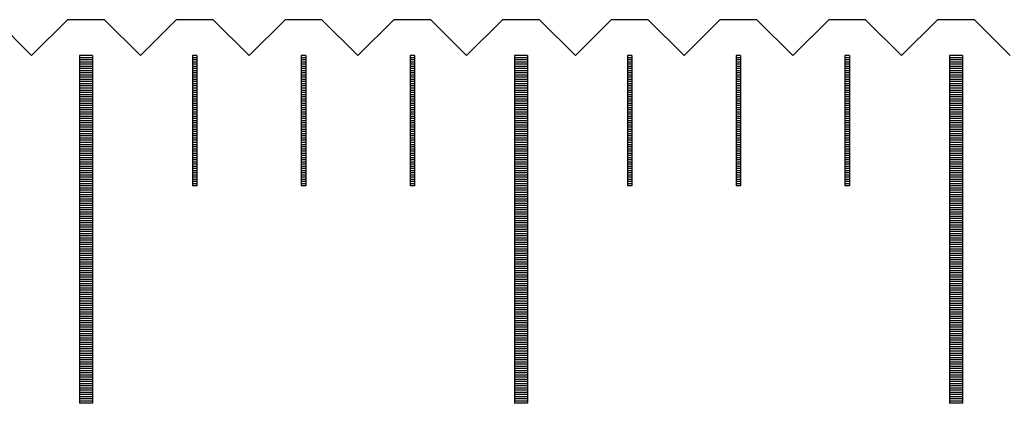
# Model space of a CAD drawing. Units: millimetres. Extents: x 7047 to 8104, y -7253 to -6501.
# Drawn here: x 7649 to 7672, y -7000 to -6991 of the extents above; entities that cross this region are included whole.
import ezdxf

# ---------------------------------------------------------------- set-up
doc = ezdxf.new("R2010")
doc.units = ezdxf.units.MM
for name, color, linetype in [('01', 4, 'Continuous'), ('H', 2, 'Continuous'), ('W', 7, 'Continuous')]:
    doc.layers.add(name, color=color, linetype=linetype)

msp = doc.modelspace()

# ---------------------------------------------------------------- linework, layer by layer
at = {"layer": '01'}
for p, q in [((7650.415, -6992.251), (7650.415, -7000.251)), ((7650.715, -6992.251), (7650.415, -6992.251)), ((7650.715, -6992.251), (7650.715, -7000.251)), ((7660.415, -6992.251), (7660.415, -7000.251)), ((7660.715, -6992.251), (7660.415, -6992.251)), ((7660.715, -6992.251), (7660.715, -7000.251)), ((7670.415, -6992.251), (7670.415, -7000.251)), ((7670.715, -6992.251), (7670.415, -6992.251)), ((7670.715, -6992.251), (7670.715, -7000.251)), ((7650.715, -7000.251), (7650.415, -7000.251)), ((7660.715, -7000.251), (7660.415, -7000.251)), ((7670.715, -7000.251), (7670.415, -7000.251))]:
    msp.add_line(p, q, dxfattribs=at)
at = {"layer": 'H'}
for p, q in [((7650.715, -6992.301), (7650.415, -6992.301)), ((7653.115, -6992.301), (7653.015, -6992.301)), ((7655.615, -6992.301), (7655.515, -6992.301)), ((7658.115, -6992.301), (7658.015, -6992.301)), ((7660.715, -6992.301), (7660.415, -6992.301)), ((7663.115, -6992.301), (7663.015, -6992.301)), ((7665.615, -6992.301), (7665.515, -6992.301)), ((7668.115, -6992.301), (7668.015, -6992.301)), ((7670.715, -6992.301), (7670.415, -6992.301)), ((7650.715, -6992.351), (7650.415, -6992.351)), ((7650.715, -6992.401), (7650.415, -6992.401)), ((7650.715, -6992.451), (7650.415, -6992.451)), ((7650.715, -6992.501), (7650.415, -6992.501)), ((7650.715, -6992.551), (7650.415, -6992.551)), ((7653.115, -6992.351), (7653.015, -6992.351)), ((7653.115, -6992.401), (7653.015, -6992.401)), ((7653.115, -6992.451), (7653.015, -6992.451)), ((7653.115, -6992.501), (7653.015, -6992.501)), ((7653.115, -6992.551), (7653.015, -6992.551)), ((7655.615, -6992.351), (7655.515, -6992.351)), ((7655.615, -6992.401), (7655.515, -6992.401)), ((7655.615, -6992.451), (7655.515, -6992.451)), ((7655.615, -6992.501), (7655.515, -6992.501)), ((7655.615, -6992.551), (7655.515, -6992.551)), ((7658.115, -6992.351), (7658.015, -6992.351)), ((7658.115, -6992.401), (7658.015, -6992.401)), ((7658.115, -6992.451), (7658.015, -6992.451)), ((7658.115, -6992.501), (7658.015, -6992.501)), ((7658.115, -6992.551), (7658.015, -6992.551)), ((7660.715, -6992.351), (7660.415, -6992.351)), ((7660.715, -6992.401), (7660.415, -6992.401)), ((7660.715, -6992.451), (7660.415, -6992.451)), ((7660.715, -6992.501), (7660.415, -6992.501)), ((7660.715, -6992.551), (7660.415, -6992.551)), ((7663.115, -6992.351), (7663.015, -6992.351)), ((7663.115, -6992.401), (7663.015, -6992.401)), ((7663.115, -6992.451), (7663.015, -6992.451)), ((7663.115, -6992.501), (7663.015, -6992.501)), ((7663.115, -6992.551), (7663.015, -6992.551)), ((7665.615, -6992.351), (7665.515, -6992.351)), ((7665.615, -6992.401), (7665.515, -6992.401)), ((7665.615, -6992.451), (7665.515, -6992.451)), ((7665.615, -6992.501), (7665.515, -6992.501)), ((7665.615, -6992.551), (7665.515, -6992.551)), ((7668.115, -6992.351), (7668.015, -6992.351)), ((7668.115, -6992.401), (7668.015, -6992.401)), ((7668.115, -6992.451), (7668.015, -6992.451)), ((7668.115, -6992.501), (7668.015, -6992.501)), ((7668.115, -6992.551), (7668.015, -6992.551)), ((7670.715, -6992.351), (7670.415, -6992.351)), ((7670.715, -6992.401), (7670.415, -6992.401)), ((7670.715, -6992.451), (7670.415, -6992.451)), ((7670.715, -6992.501), (7670.415, -6992.501)), ((7670.715, -6992.551), (7670.415, -6992.551)), ((7650.715, -6992.601), (7650.415, -6992.601)), ((7650.715, -6992.651), (7650.415, -6992.651)), ((7650.715, -6992.701), (7650.415, -6992.701)), ((7650.715, -6992.751), (7650.415, -6992.751)), ((7650.715, -6992.801), (7650.415, -6992.801)), ((7653.115, -6992.601), (7653.015, -6992.601)), ((7653.115, -6992.651), (7653.015, -6992.651)), ((7653.115, -6992.701), (7653.015, -6992.701)), ((7653.115, -6992.751), (7653.015, -6992.751)), ((7653.115, -6992.801), (7653.015, -6992.801)), ((7655.615, -6992.601), (7655.515, -6992.601)), ((7655.615, -6992.651), (7655.515, -6992.651)), ((7655.615, -6992.701), (7655.515, -6992.701)), ((7655.615, -6992.751), (7655.515, -6992.751)), ((7655.615, -6992.801), (7655.515, -6992.801)), ((7658.115, -6992.601), (7658.015, -6992.601)), ((7658.115, -6992.651), (7658.015, -6992.651)), ((7658.115, -6992.701), (7658.015, -6992.701)), ((7658.115, -6992.751), (7658.015, -6992.751)), ((7658.115, -6992.801), (7658.015, -6992.801)), ((7660.715, -6992.601), (7660.415, -6992.601)), ((7660.715, -6992.651), (7660.415, -6992.651)), ((7660.715, -6992.701), (7660.415, -6992.701)), ((7660.715, -6992.751), (7660.415, -6992.751)), ((7660.715, -6992.801), (7660.415, -6992.801)), ((7663.115, -6992.601), (7663.015, -6992.601)), ((7663.115, -6992.651), (7663.015, -6992.651)), ((7663.115, -6992.701), (7663.015, -6992.701)), ((7663.115, -6992.751), (7663.015, -6992.751)), ((7663.115, -6992.801), (7663.015, -6992.801)), ((7665.615, -6992.601), (7665.515, -6992.601)), ((7665.615, -6992.651), (7665.515, -6992.651)), ((7665.615, -6992.701), (7665.515, -6992.701)), ((7665.615, -6992.751), (7665.515, -6992.751)), ((7665.615, -6992.801), (7665.515, -6992.801)), ((7668.115, -6992.601), (7668.015, -6992.601)), ((7668.115, -6992.651), (7668.015, -6992.651)), ((7668.115, -6992.701), (7668.015, -6992.701)), ((7668.115, -6992.751), (7668.015, -6992.751)), ((7668.115, -6992.801), (7668.015, -6992.801)), ((7670.715, -6992.601), (7670.415, -6992.601)), ((7670.715, -6992.651), (7670.415, -6992.651)), ((7670.715, -6992.701), (7670.415, -6992.701)), ((7670.715, -6992.751), (7670.415, -6992.751)), ((7670.715, -6992.801), (7670.415, -6992.801)), ((7650.715, -6992.851), (7650.415, -6992.851)), ((7650.715, -6992.901), (7650.415, -6992.901)), ((7650.715, -6992.951), (7650.415, -6992.951)), ((7650.715, -6993.001), (7650.415, -6993.001)), ((7653.115, -6992.851), (7653.015, -6992.851)), ((7653.115, -6992.901), (7653.015, -6992.901)), ((7653.115, -6992.951), (7653.015, -6992.951)), ((7653.115, -6993.001), (7653.015, -6993.001)), ((7655.615, -6992.851), (7655.515, -6992.851)), ((7655.615, -6992.901), (7655.515, -6992.901)), ((7655.615, -6992.951), (7655.515, -6992.951)), ((7655.615, -6993.001), (7655.515, -6993.001)), ((7658.115, -6992.851), (7658.015, -6992.851)), ((7658.115, -6992.901), (7658.015, -6992.901)), ((7658.115, -6992.951), (7658.015, -6992.951)), ((7658.115, -6993.001), (7658.015, -6993.001)), ((7660.715, -6992.851), (7660.415, -6992.851)), ((7660.715, -6992.901), (7660.415, -6992.901)), ((7660.715, -6992.951), (7660.415, -6992.951)), ((7660.715, -6993.001), (7660.415, -6993.001)), ((7663.115, -6992.851), (7663.015, -6992.851)), ((7663.115, -6992.901), (7663.015, -6992.901)), ((7663.115, -6992.951), (7663.015, -6992.951)), ((7663.115, -6993.001), (7663.015, -6993.001)), ((7665.615, -6992.851), (7665.515, -6992.851)), ((7665.615, -6992.901), (7665.515, -6992.901)), ((7665.615, -6992.951), (7665.515, -6992.951)), ((7665.615, -6993.001), (7665.515, -6993.001)), ((7668.115, -6992.851), (7668.015, -6992.851)), ((7668.115, -6992.901), (7668.015, -6992.901)), ((7668.115, -6992.951), (7668.015, -6992.951)), ((7668.115, -6993.001), (7668.015, -6993.001)), ((7670.715, -6992.851), (7670.415, -6992.851)), ((7670.715, -6992.901), (7670.415, -6992.901)), ((7670.715, -6992.951), (7670.415, -6992.951)), ((7670.715, -6993.001), (7670.415, -6993.001)), ((7650.715, -6993.051), (7650.415, -6993.051)), ((7650.715, -6993.101), (7650.415, -6993.101)), ((7650.715, -6993.151), (7650.415, -6993.151)), ((7650.715, -6993.201), (7650.415, -6993.201)), ((7650.715, -6993.251), (7650.415, -6993.251)), ((7653.115, -6993.051), (7653.015, -6993.051)), ((7653.115, -6993.101), (7653.015, -6993.101)), ((7653.115, -6993.151), (7653.015, -6993.151)), ((7653.115, -6993.201), (7653.015, -6993.201)), ((7653.115, -6993.251), (7653.015, -6993.251)), ((7655.615, -6993.051), (7655.515, -6993.051)), ((7655.615, -6993.101), (7655.515, -6993.101)), ((7655.615, -6993.151), (7655.515, -6993.151)), ((7655.615, -6993.201), (7655.515, -6993.201)), ((7655.615, -6993.251), (7655.515, -6993.251)), ((7658.115, -6993.051), (7658.015, -6993.051)), ((7658.115, -6993.101), (7658.015, -6993.101)), ((7658.115, -6993.151), (7658.015, -6993.151)), ((7658.115, -6993.201), (7658.015, -6993.201)), ((7658.115, -6993.251), (7658.015, -6993.251)), ((7660.715, -6993.051), (7660.415, -6993.051)), ((7660.715, -6993.101), (7660.415, -6993.101)), ((7660.715, -6993.151), (7660.415, -6993.151)), ((7660.715, -6993.201), (7660.415, -6993.201)), ((7660.715, -6993.251), (7660.415, -6993.251)), ((7663.115, -6993.051), (7663.015, -6993.051)), ((7663.115, -6993.101), (7663.015, -6993.101)), ((7663.115, -6993.151), (7663.015, -6993.151)), ((7663.115, -6993.201), (7663.015, -6993.201)), ((7663.115, -6993.251), (7663.015, -6993.251)), ((7665.615, -6993.051), (7665.515, -6993.051)), ((7665.615, -6993.101), (7665.515, -6993.101)), ((7665.615, -6993.151), (7665.515, -6993.151)), ((7665.615, -6993.201), (7665.515, -6993.201)), ((7665.615, -6993.251), (7665.515, -6993.251)), ((7668.115, -6993.051), (7668.015, -6993.051)), ((7668.115, -6993.101), (7668.015, -6993.101)), ((7668.115, -6993.151), (7668.015, -6993.151)), ((7668.115, -6993.201), (7668.015, -6993.201)), ((7668.115, -6993.251), (7668.015, -6993.251)), ((7670.715, -6993.051), (7670.415, -6993.051)), ((7670.715, -6993.101), (7670.415, -6993.101)), ((7670.715, -6993.151), (7670.415, -6993.151)), ((7670.715, -6993.201), (7670.415, -6993.201)), ((7670.715, -6993.251), (7670.415, -6993.251)), ((7650.715, -6993.301), (7650.415, -6993.301)), ((7650.715, -6993.351), (7650.415, -6993.351)), ((7650.715, -6993.401), (7650.415, -6993.401)), ((7650.715, -6993.451), (7650.415, -6993.451)), ((7653.115, -6993.301), (7653.015, -6993.301)), ((7653.115, -6993.351), (7653.015, -6993.351)), ((7653.115, -6993.401), (7653.015, -6993.401)), ((7653.115, -6993.451), (7653.015, -6993.451)), ((7655.615, -6993.301), (7655.515, -6993.301)), ((7655.615, -6993.351), (7655.515, -6993.351)), ((7655.615, -6993.401), (7655.515, -6993.401)), ((7655.615, -6993.451), (7655.515, -6993.451)), ((7658.115, -6993.301), (7658.015, -6993.301)), ((7658.115, -6993.351), (7658.015, -6993.351)), ((7658.115, -6993.401), (7658.015, -6993.401)), ((7658.115, -6993.451), (7658.015, -6993.451)), ((7660.715, -6993.301), (7660.415, -6993.301)), ((7660.715, -6993.351), (7660.415, -6993.351)), ((7660.715, -6993.401), (7660.415, -6993.401)), ((7660.715, -6993.451), (7660.415, -6993.451)), ((7663.115, -6993.301), (7663.015, -6993.301)), ((7663.115, -6993.351), (7663.015, -6993.351)), ((7663.115, -6993.401), (7663.015, -6993.401)), ((7663.115, -6993.451), (7663.015, -6993.451)), ((7665.615, -6993.301), (7665.515, -6993.301)), ((7665.615, -6993.351), (7665.515, -6993.351)), ((7665.615, -6993.401), (7665.515, -6993.401)), ((7665.615, -6993.451), (7665.515, -6993.451)), ((7668.115, -6993.301), (7668.015, -6993.301)), ((7668.115, -6993.351), (7668.015, -6993.351)), ((7668.115, -6993.401), (7668.015, -6993.401)), ((7668.115, -6993.451), (7668.015, -6993.451)), ((7670.715, -6993.301), (7670.415, -6993.301)), ((7670.715, -6993.351), (7670.415, -6993.351)), ((7670.715, -6993.401), (7670.415, -6993.401)), ((7670.715, -6993.451), (7670.415, -6993.451)), ((7650.715, -6993.501), (7650.415, -6993.501)), ((7650.715, -6993.551), (7650.415, -6993.551)), ((7650.715, -6993.601), (7650.415, -6993.601)), ((7650.715, -6993.651), (7650.415, -6993.651)), ((7650.715, -6993.701), (7650.415, -6993.701)), ((7653.115, -6993.501), (7653.015, -6993.501)), ((7653.115, -6993.551), (7653.015, -6993.551)), ((7653.115, -6993.601), (7653.015, -6993.601)), ((7653.115, -6993.651), (7653.015, -6993.651)), ((7653.115, -6993.701), (7653.015, -6993.701)), ((7655.615, -6993.501), (7655.515, -6993.501)), ((7655.615, -6993.551), (7655.515, -6993.551)), ((7655.615, -6993.601), (7655.515, -6993.601)), ((7655.615, -6993.651), (7655.515, -6993.651)), ((7655.615, -6993.701), (7655.515, -6993.701)), ((7658.115, -6993.501), (7658.015, -6993.501)), ((7658.115, -6993.551), (7658.015, -6993.551)), ((7658.115, -6993.601), (7658.015, -6993.601)), ((7658.115, -6993.651), (7658.015, -6993.651)), ((7658.115, -6993.701), (7658.015, -6993.701)), ((7660.715, -6993.501), (7660.415, -6993.501)), ((7660.715, -6993.551), (7660.415, -6993.551)), ((7660.715, -6993.601), (7660.415, -6993.601)), ((7660.715, -6993.651), (7660.415, -6993.651)), ((7660.715, -6993.701), (7660.415, -6993.701)), ((7663.115, -6993.501), (7663.015, -6993.501)), ((7663.115, -6993.551), (7663.015, -6993.551)), ((7663.115, -6993.601), (7663.015, -6993.601)), ((7663.115, -6993.651), (7663.015, -6993.651)), ((7663.115, -6993.701), (7663.015, -6993.701)), ((7665.615, -6993.501), (7665.515, -6993.501)), ((7665.615, -6993.551), (7665.515, -6993.551)), ((7665.615, -6993.601), (7665.515, -6993.601)), ((7665.615, -6993.651), (7665.515, -6993.651)), ((7665.615, -6993.701), (7665.515, -6993.701)), ((7668.115, -6993.501), (7668.015, -6993.501)), ((7668.115, -6993.551), (7668.015, -6993.551)), ((7668.115, -6993.601), (7668.015, -6993.601)), ((7668.115, -6993.651), (7668.015, -6993.651)), ((7668.115, -6993.701), (7668.015, -6993.701)), ((7670.715, -6993.501), (7670.415, -6993.501)), ((7670.715, -6993.551), (7670.415, -6993.551)), ((7670.715, -6993.601), (7670.415, -6993.601)), ((7670.715, -6993.651), (7670.415, -6993.651)), ((7670.715, -6993.701), (7670.415, -6993.701)), ((7650.715, -6993.751), (7650.415, -6993.751)), ((7650.715, -6993.801), (7650.415, -6993.801)), ((7650.715, -6993.851), (7650.415, -6993.851)), ((7650.715, -6993.901), (7650.415, -6993.901)), ((7653.115, -6993.751), (7653.015, -6993.751)), ((7653.115, -6993.801), (7653.015, -6993.801)), ((7653.115, -6993.851), (7653.015, -6993.851)), ((7653.115, -6993.901), (7653.015, -6993.901)), ((7655.615, -6993.751), (7655.515, -6993.751)), ((7655.615, -6993.801), (7655.515, -6993.801)), ((7655.615, -6993.851), (7655.515, -6993.851)), ((7655.615, -6993.901), (7655.515, -6993.901)), ((7658.115, -6993.751), (7658.015, -6993.751)), ((7658.115, -6993.801), (7658.015, -6993.801)), ((7658.115, -6993.851), (7658.015, -6993.851)), ((7658.115, -6993.901), (7658.015, -6993.901)), ((7660.715, -6993.751), (7660.415, -6993.751)), ((7660.715, -6993.801), (7660.415, -6993.801)), ((7660.715, -6993.851), (7660.415, -6993.851)), ((7660.715, -6993.901), (7660.415, -6993.901)), ((7663.115, -6993.751), (7663.015, -6993.751)), ((7663.115, -6993.801), (7663.015, -6993.801)), ((7663.115, -6993.851), (7663.015, -6993.851)), ((7663.115, -6993.901), (7663.015, -6993.901)), ((7665.615, -6993.751), (7665.515, -6993.751)), ((7665.615, -6993.801), (7665.515, -6993.801)), ((7665.615, -6993.851), (7665.515, -6993.851)), ((7665.615, -6993.901), (7665.515, -6993.901)), ((7668.115, -6993.751), (7668.015, -6993.751)), ((7668.115, -6993.801), (7668.015, -6993.801)), ((7668.115, -6993.851), (7668.015, -6993.851)), ((7668.115, -6993.901), (7668.015, -6993.901)), ((7670.715, -6993.751), (7670.415, -6993.751)), ((7670.715, -6993.801), (7670.415, -6993.801)), ((7670.715, -6993.851), (7670.415, -6993.851)), ((7670.715, -6993.901), (7670.415, -6993.901)), ((7650.715, -6993.951), (7650.415, -6993.951)), ((7650.715, -6994.001), (7650.415, -6994.001)), ((7650.715, -6994.051), (7650.415, -6994.051)), ((7650.715, -6994.101), (7650.415, -6994.101)), ((7650.715, -6994.151), (7650.415, -6994.151)), ((7653.115, -6993.951), (7653.015, -6993.951)), ((7653.115, -6994.001), (7653.015, -6994.001)), ((7653.115, -6994.051), (7653.015, -6994.051)), ((7653.115, -6994.101), (7653.015, -6994.101)), ((7653.115, -6994.151), (7653.015, -6994.151)), ((7655.615, -6993.951), (7655.515, -6993.951)), ((7655.615, -6994.001), (7655.515, -6994.001)), ((7655.615, -6994.051), (7655.515, -6994.051)), ((7655.615, -6994.101), (7655.515, -6994.101)), ((7655.615, -6994.151), (7655.515, -6994.151)), ((7658.115, -6993.951), (7658.015, -6993.951)), ((7658.115, -6994.001), (7658.015, -6994.001)), ((7658.115, -6994.051), (7658.015, -6994.051)), ((7658.115, -6994.101), (7658.015, -6994.101)), ((7658.115, -6994.151), (7658.015, -6994.151)), ((7660.715, -6993.951), (7660.415, -6993.951)), ((7660.715, -6994.001), (7660.415, -6994.001)), ((7660.715, -6994.051), (7660.415, -6994.051)), ((7660.715, -6994.101), (7660.415, -6994.101)), ((7660.715, -6994.151), (7660.415, -6994.151)), ((7663.115, -6993.951), (7663.015, -6993.951)), ((7663.115, -6994.001), (7663.015, -6994.001)), ((7663.115, -6994.051), (7663.015, -6994.051)), ((7663.115, -6994.101), (7663.015, -6994.101)), ((7663.115, -6994.151), (7663.015, -6994.151)), ((7665.615, -6993.951), (7665.515, -6993.951)), ((7665.615, -6994.001), (7665.515, -6994.001)), ((7665.615, -6994.051), (7665.515, -6994.051)), ((7665.615, -6994.101), (7665.515, -6994.101)), ((7665.615, -6994.151), (7665.515, -6994.151)), ((7668.115, -6993.951), (7668.015, -6993.951)), ((7668.115, -6994.001), (7668.015, -6994.001)), ((7668.115, -6994.051), (7668.015, -6994.051)), ((7668.115, -6994.101), (7668.015, -6994.101)), ((7668.115, -6994.151), (7668.015, -6994.151)), ((7670.715, -6993.951), (7670.415, -6993.951)), ((7670.715, -6994.001), (7670.415, -6994.001)), ((7670.715, -6994.051), (7670.415, -6994.051)), ((7670.715, -6994.101), (7670.415, -6994.101)), ((7670.715, -6994.151), (7670.415, -6994.151)), ((7650.715, -6994.201), (7650.415, -6994.201)), ((7650.715, -6994.251), (7650.415, -6994.251)), ((7650.715, -6994.301), (7650.415, -6994.301)), ((7650.715, -6994.351), (7650.415, -6994.351)), ((7653.115, -6994.201), (7653.015, -6994.201)), ((7653.115, -6994.251), (7653.015, -6994.251)), ((7653.115, -6994.301), (7653.015, -6994.301)), ((7653.115, -6994.351), (7653.015, -6994.351)), ((7655.615, -6994.201), (7655.515, -6994.201)), ((7655.615, -6994.251), (7655.515, -6994.251)), ((7655.615, -6994.301), (7655.515, -6994.301)), ((7655.615, -6994.351), (7655.515, -6994.351)), ((7658.115, -6994.201), (7658.015, -6994.201)), ((7658.115, -6994.251), (7658.015, -6994.251)), ((7658.115, -6994.301), (7658.015, -6994.301)), ((7658.115, -6994.351), (7658.015, -6994.351)), ((7660.715, -6994.201), (7660.415, -6994.201)), ((7660.715, -6994.251), (7660.415, -6994.251)), ((7660.715, -6994.301), (7660.415, -6994.301)), ((7660.715, -6994.351), (7660.415, -6994.351)), ((7663.115, -6994.201), (7663.015, -6994.201)), ((7663.115, -6994.251), (7663.015, -6994.251)), ((7663.115, -6994.301), (7663.015, -6994.301)), ((7663.115, -6994.351), (7663.015, -6994.351)), ((7665.615, -6994.201), (7665.515, -6994.201)), ((7665.615, -6994.251), (7665.515, -6994.251)), ((7665.615, -6994.301), (7665.515, -6994.301)), ((7665.615, -6994.351), (7665.515, -6994.351)), ((7668.115, -6994.201), (7668.015, -6994.201)), ((7668.115, -6994.251), (7668.015, -6994.251)), ((7668.115, -6994.301), (7668.015, -6994.301)), ((7668.115, -6994.351), (7668.015, -6994.351)), ((7670.715, -6994.201), (7670.415, -6994.201)), ((7670.715, -6994.251), (7670.415, -6994.251)), ((7670.715, -6994.301), (7670.415, -6994.301)), ((7670.715, -6994.351), (7670.415, -6994.351)), ((7650.715, -6994.401), (7650.415, -6994.401)), ((7650.715, -6994.451), (7650.415, -6994.451)), ((7650.715, -6994.501), (7650.415, -6994.501)), ((7650.715, -6994.551), (7650.415, -6994.551)), ((7650.715, -6994.601), (7650.415, -6994.601)), ((7653.115, -6994.401), (7653.015, -6994.401)), ((7653.115, -6994.451), (7653.015, -6994.451)), ((7653.115, -6994.501), (7653.015, -6994.501)), ((7653.115, -6994.551), (7653.015, -6994.551)), ((7653.115, -6994.601), (7653.015, -6994.601)), ((7655.615, -6994.401), (7655.515, -6994.401)), ((7655.615, -6994.451), (7655.515, -6994.451)), ((7655.615, -6994.501), (7655.515, -6994.501)), ((7655.615, -6994.551), (7655.515, -6994.551)), ((7655.615, -6994.601), (7655.515, -6994.601)), ((7658.115, -6994.401), (7658.015, -6994.401)), ((7658.115, -6994.451), (7658.015, -6994.451)), ((7658.115, -6994.501), (7658.015, -6994.501)), ((7658.115, -6994.551), (7658.015, -6994.551)), ((7658.115, -6994.601), (7658.015, -6994.601)), ((7660.715, -6994.401), (7660.415, -6994.401)), ((7660.715, -6994.451), (7660.415, -6994.451)), ((7660.715, -6994.501), (7660.415, -6994.501)), ((7660.715, -6994.551), (7660.415, -6994.551)), ((7660.715, -6994.601), (7660.415, -6994.601)), ((7663.115, -6994.401), (7663.015, -6994.401)), ((7663.115, -6994.451), (7663.015, -6994.451)), ((7663.115, -6994.501), (7663.015, -6994.501)), ((7663.115, -6994.551), (7663.015, -6994.551)), ((7663.115, -6994.601), (7663.015, -6994.601)), ((7665.615, -6994.401), (7665.515, -6994.401)), ((7665.615, -6994.451), (7665.515, -6994.451)), ((7665.615, -6994.501), (7665.515, -6994.501)), ((7665.615, -6994.551), (7665.515, -6994.551)), ((7665.615, -6994.601), (7665.515, -6994.601)), ((7668.115, -6994.401), (7668.015, -6994.401)), ((7668.115, -6994.451), (7668.015, -6994.451)), ((7668.115, -6994.501), (7668.015, -6994.501)), ((7668.115, -6994.551), (7668.015, -6994.551)), ((7668.115, -6994.601), (7668.015, -6994.601)), ((7670.715, -6994.401), (7670.415, -6994.401)), ((7670.715, -6994.451), (7670.415, -6994.451)), ((7670.715, -6994.501), (7670.415, -6994.501)), ((7670.715, -6994.551), (7670.415, -6994.551)), ((7670.715, -6994.601), (7670.415, -6994.601)), ((7650.715, -6994.651), (7650.415, -6994.651)), ((7650.715, -6994.701), (7650.415, -6994.701)), ((7650.715, -6994.751), (7650.415, -6994.751)), ((7650.715, -6994.801), (7650.415, -6994.801)), ((7653.115, -6994.651), (7653.015, -6994.651)), ((7653.115, -6994.701), (7653.015, -6994.701)), ((7653.115, -6994.751), (7653.015, -6994.751)), ((7653.115, -6994.801), (7653.015, -6994.801)), ((7655.615, -6994.651), (7655.515, -6994.651)), ((7655.615, -6994.701), (7655.515, -6994.701)), ((7655.615, -6994.751), (7655.515, -6994.751)), ((7655.615, -6994.801), (7655.515, -6994.801)), ((7658.115, -6994.651), (7658.015, -6994.651)), ((7658.115, -6994.701), (7658.015, -6994.701)), ((7658.115, -6994.751), (7658.015, -6994.751)), ((7658.115, -6994.801), (7658.015, -6994.801)), ((7660.715, -6994.651), (7660.415, -6994.651)), ((7660.715, -6994.701), (7660.415, -6994.701)), ((7660.715, -6994.751), (7660.415, -6994.751)), ((7660.715, -6994.801), (7660.415, -6994.801)), ((7663.115, -6994.651), (7663.015, -6994.651)), ((7663.115, -6994.701), (7663.015, -6994.701)), ((7663.115, -6994.751), (7663.015, -6994.751)), ((7663.115, -6994.801), (7663.015, -6994.801)), ((7665.615, -6994.651), (7665.515, -6994.651)), ((7665.615, -6994.701), (7665.515, -6994.701)), ((7665.615, -6994.751), (7665.515, -6994.751)), ((7665.615, -6994.801), (7665.515, -6994.801)), ((7668.115, -6994.651), (7668.015, -6994.651)), ((7668.115, -6994.701), (7668.015, -6994.701)), ((7668.115, -6994.751), (7668.015, -6994.751)), ((7668.115, -6994.801), (7668.015, -6994.801)), ((7670.715, -6994.651), (7670.415, -6994.651)), ((7670.715, -6994.701), (7670.415, -6994.701)), ((7670.715, -6994.751), (7670.415, -6994.751)), ((7670.715, -6994.801), (7670.415, -6994.801)), ((7650.715, -6994.851), (7650.415, -6994.851)), ((7650.715, -6994.901), (7650.415, -6994.901)), ((7650.715, -6994.951), (7650.415, -6994.951)), ((7650.715, -6995.001), (7650.415, -6995.001)), ((7650.715, -6995.051), (7650.415, -6995.051)), ((7653.115, -6994.851), (7653.015, -6994.851)), ((7653.115, -6994.901), (7653.015, -6994.901)), ((7653.115, -6994.951), (7653.015, -6994.951)), ((7653.115, -6995.001), (7653.015, -6995.001)), ((7653.115, -6995.051), (7653.015, -6995.051)), ((7655.615, -6994.851), (7655.515, -6994.851)), ((7655.615, -6994.901), (7655.515, -6994.901)), ((7655.615, -6994.951), (7655.515, -6994.951)), ((7655.615, -6995.001), (7655.515, -6995.001)), ((7655.615, -6995.051), (7655.515, -6995.051)), ((7658.115, -6994.851), (7658.015, -6994.851)), ((7658.115, -6994.901), (7658.015, -6994.901)), ((7658.115, -6994.951), (7658.015, -6994.951)), ((7658.115, -6995.001), (7658.015, -6995.001)), ((7658.115, -6995.051), (7658.015, -6995.051)), ((7660.715, -6994.851), (7660.415, -6994.851)), ((7660.715, -6994.901), (7660.415, -6994.901)), ((7660.715, -6994.951), (7660.415, -6994.951)), ((7660.715, -6995.001), (7660.415, -6995.001)), ((7660.715, -6995.051), (7660.415, -6995.051)), ((7663.115, -6994.851), (7663.015, -6994.851)), ((7663.115, -6994.901), (7663.015, -6994.901)), ((7663.115, -6994.951), (7663.015, -6994.951)), ((7663.115, -6995.001), (7663.015, -6995.001)), ((7663.115, -6995.051), (7663.015, -6995.051)), ((7665.615, -6994.851), (7665.515, -6994.851)), ((7665.615, -6994.901), (7665.515, -6994.901)), ((7665.615, -6994.951), (7665.515, -6994.951)), ((7665.615, -6995.001), (7665.515, -6995.001)), ((7665.615, -6995.051), (7665.515, -6995.051)), ((7668.115, -6994.851), (7668.015, -6994.851)), ((7668.115, -6994.901), (7668.015, -6994.901)), ((7668.115, -6994.951), (7668.015, -6994.951)), ((7668.115, -6995.001), (7668.015, -6995.001)), ((7668.115, -6995.051), (7668.015, -6995.051)), ((7670.715, -6994.851), (7670.415, -6994.851)), ((7670.715, -6994.901), (7670.415, -6994.901)), ((7670.715, -6994.951), (7670.415, -6994.951)), ((7670.715, -6995.001), (7670.415, -6995.001)), ((7670.715, -6995.051), (7670.415, -6995.051)), ((7650.715, -6995.101), (7650.415, -6995.101)), ((7650.715, -6995.151), (7650.415, -6995.151)), ((7650.715, -6995.201), (7650.415, -6995.201)), ((7650.715, -6995.251), (7650.415, -6995.251)), ((7653.115, -6995.101), (7653.015, -6995.101)), ((7653.115, -6995.151), (7653.015, -6995.151)), ((7653.115, -6995.201), (7653.015, -6995.201)), ((7655.615, -6995.101), (7655.515, -6995.101)), ((7655.615, -6995.151), (7655.515, -6995.151)), ((7655.615, -6995.201), (7655.515, -6995.201)), ((7658.115, -6995.101), (7658.015, -6995.101)), ((7658.115, -6995.151), (7658.015, -6995.151)), ((7658.115, -6995.201), (7658.015, -6995.201)), ((7660.715, -6995.101), (7660.415, -6995.101)), ((7660.715, -6995.151), (7660.415, -6995.151)), ((7660.715, -6995.201), (7660.415, -6995.201)), ((7660.715, -6995.251), (7660.415, -6995.251)), ((7663.115, -6995.101), (7663.015, -6995.101)), ((7663.115, -6995.151), (7663.015, -6995.151)), ((7663.115, -6995.201), (7663.015, -6995.201)), ((7665.615, -6995.101), (7665.515, -6995.101)), ((7665.615, -6995.151), (7665.515, -6995.151)), ((7665.615, -6995.201), (7665.515, -6995.201)), ((7668.115, -6995.101), (7668.015, -6995.101)), ((7668.115, -6995.151), (7668.015, -6995.151)), ((7668.115, -6995.201), (7668.015, -6995.201)), ((7670.715, -6995.101), (7670.415, -6995.101)), ((7670.715, -6995.151), (7670.415, -6995.151)), ((7670.715, -6995.201), (7670.415, -6995.201)), ((7670.715, -6995.251), (7670.415, -6995.251)), ((7650.715, -6995.301), (7650.415, -6995.301)), ((7650.715, -6995.351), (7650.415, -6995.351)), ((7650.715, -6995.401), (7650.415, -6995.401)), ((7650.715, -6995.451), (7650.415, -6995.451)), ((7650.715, -6995.501), (7650.415, -6995.501)), ((7660.715, -6995.301), (7660.415, -6995.301)), ((7660.715, -6995.351), (7660.415, -6995.351)), ((7660.715, -6995.401), (7660.415, -6995.401)), ((7660.715, -6995.451), (7660.415, -6995.451)), ((7660.715, -6995.501), (7660.415, -6995.501)), ((7670.715, -6995.301), (7670.415, -6995.301)), ((7670.715, -6995.351), (7670.415, -6995.351)), ((7670.715, -6995.401), (7670.415, -6995.401)), ((7670.715, -6995.451), (7670.415, -6995.451)), ((7670.715, -6995.501), (7670.415, -6995.501)), ((7650.715, -6995.551), (7650.415, -6995.551)), ((7650.715, -6995.601), (7650.415, -6995.601)), ((7650.715, -6995.651), (7650.415, -6995.651)), ((7650.715, -6995.701), (7650.415, -6995.701)), ((7660.715, -6995.551), (7660.415, -6995.551)), ((7660.715, -6995.601), (7660.415, -6995.601)), ((7660.715, -6995.651), (7660.415, -6995.651)), ((7660.715, -6995.701), (7660.415, -6995.701)), ((7670.715, -6995.551), (7670.415, -6995.551)), ((7670.715, -6995.601), (7670.415, -6995.601)), ((7670.715, -6995.651), (7670.415, -6995.651)), ((7670.715, -6995.701), (7670.415, -6995.701)), ((7650.715, -6995.751), (7650.415, -6995.751)), ((7650.715, -6995.801), (7650.415, -6995.801)), ((7650.715, -6995.851), (7650.415, -6995.851)), ((7650.715, -6995.901), (7650.415, -6995.901)), ((7650.715, -6995.951), (7650.415, -6995.951)), ((7660.715, -6995.751), (7660.415, -6995.751)), ((7660.715, -6995.801), (7660.415, -6995.801)), ((7660.715, -6995.851), (7660.415, -6995.851)), ((7660.715, -6995.901), (7660.415, -6995.901)), ((7660.715, -6995.951), (7660.415, -6995.951)), ((7670.715, -6995.751), (7670.415, -6995.751)), ((7670.715, -6995.801), (7670.415, -6995.801)), ((7670.715, -6995.851), (7670.415, -6995.851)), ((7670.715, -6995.901), (7670.415, -6995.901)), ((7670.715, -6995.951), (7670.415, -6995.951)), ((7650.715, -6996.001), (7650.415, -6996.001)), ((7650.715, -6996.051), (7650.415, -6996.051)), ((7650.715, -6996.101), (7650.415, -6996.101)), ((7650.715, -6996.151), (7650.415, -6996.151)), ((7660.715, -6996.001), (7660.415, -6996.001)), ((7660.715, -6996.051), (7660.415, -6996.051)), ((7660.715, -6996.101), (7660.415, -6996.101)), ((7660.715, -6996.151), (7660.415, -6996.151)), ((7670.715, -6996.001), (7670.415, -6996.001)), ((7670.715, -6996.051), (7670.415, -6996.051)), ((7670.715, -6996.101), (7670.415, -6996.101)), ((7670.715, -6996.151), (7670.415, -6996.151)), ((7650.715, -6996.201), (7650.415, -6996.201)), ((7650.715, -6996.251), (7650.415, -6996.251)), ((7650.715, -6996.301), (7650.415, -6996.301)), ((7650.715, -6996.351), (7650.415, -6996.351)), ((7650.715, -6996.401), (7650.415, -6996.401)), ((7660.715, -6996.201), (7660.415, -6996.201)), ((7660.715, -6996.251), (7660.415, -6996.251)), ((7660.715, -6996.301), (7660.415, -6996.301)), ((7660.715, -6996.351), (7660.415, -6996.351)), ((7660.715, -6996.401), (7660.415, -6996.401)), ((7670.715, -6996.201), (7670.415, -6996.201)), ((7670.715, -6996.251), (7670.415, -6996.251)), ((7670.715, -6996.301), (7670.415, -6996.301)), ((7670.715, -6996.351), (7670.415, -6996.351)), ((7670.715, -6996.401), (7670.415, -6996.401)), ((7650.715, -6996.451), (7650.415, -6996.451)), ((7650.715, -6996.501), (7650.415, -6996.501)), ((7650.715, -6996.551), (7650.415, -6996.551)), ((7650.715, -6996.601), (7650.415, -6996.601)), ((7660.715, -6996.451), (7660.415, -6996.451)), ((7660.715, -6996.501), (7660.415, -6996.501)), ((7660.715, -6996.551), (7660.415, -6996.551)), ((7660.715, -6996.601), (7660.415, -6996.601)), ((7670.715, -6996.451), (7670.415, -6996.451)), ((7670.715, -6996.501), (7670.415, -6996.501)), ((7670.715, -6996.551), (7670.415, -6996.551)), ((7670.715, -6996.601), (7670.415, -6996.601)), ((7650.715, -6996.651), (7650.415, -6996.651)), ((7650.715, -6996.701), (7650.415, -6996.701)), ((7650.715, -6996.751), (7650.415, -6996.751)), ((7650.715, -6996.801), (7650.415, -6996.801)), ((7650.715, -6996.851), (7650.415, -6996.851)), ((7660.715, -6996.651), (7660.415, -6996.651)), ((7660.715, -6996.701), (7660.415, -6996.701)), ((7660.715, -6996.751), (7660.415, -6996.751)), ((7660.715, -6996.801), (7660.415, -6996.801)), ((7660.715, -6996.851), (7660.415, -6996.851)), ((7670.715, -6996.651), (7670.415, -6996.651)), ((7670.715, -6996.701), (7670.415, -6996.701)), ((7670.715, -6996.751), (7670.415, -6996.751)), ((7670.715, -6996.801), (7670.415, -6996.801)), ((7670.715, -6996.851), (7670.415, -6996.851)), ((7650.715, -6996.901), (7650.415, -6996.901)), ((7650.715, -6996.951), (7650.415, -6996.951)), ((7650.715, -6997.001), (7650.415, -6997.001)), ((7650.715, -6997.051), (7650.415, -6997.051)), ((7650.715, -6997.101), (7650.415, -6997.101)), ((7660.715, -6996.901), (7660.415, -6996.901)), ((7660.715, -6996.951), (7660.415, -6996.951)), ((7660.715, -6997.001), (7660.415, -6997.001)), ((7660.715, -6997.051), (7660.415, -6997.051)), ((7660.715, -6997.101), (7660.415, -6997.101)), ((7670.715, -6996.901), (7670.415, -6996.901)), ((7670.715, -6996.951), (7670.415, -6996.951)), ((7670.715, -6997.001), (7670.415, -6997.001)), ((7670.715, -6997.051), (7670.415, -6997.051)), ((7670.715, -6997.101), (7670.415, -6997.101)), ((7650.715, -6997.151), (7650.415, -6997.151)), ((7650.715, -6997.201), (7650.415, -6997.201)), ((7650.715, -6997.251), (7650.415, -6997.251)), ((7650.715, -6997.301), (7650.415, -6997.301)), ((7660.715, -6997.151), (7660.415, -6997.151)), ((7660.715, -6997.201), (7660.415, -6997.201)), ((7660.715, -6997.251), (7660.415, -6997.251)), ((7660.715, -6997.301), (7660.415, -6997.301)), ((7670.715, -6997.151), (7670.415, -6997.151)), ((7670.715, -6997.201), (7670.415, -6997.201)), ((7670.715, -6997.251), (7670.415, -6997.251)), ((7670.715, -6997.301), (7670.415, -6997.301)), ((7650.715, -6997.351), (7650.415, -6997.351)), ((7650.715, -6997.401), (7650.415, -6997.401)), ((7650.715, -6997.451), (7650.415, -6997.451)), ((7650.715, -6997.501), (7650.415, -6997.501)), ((7650.715, -6997.551), (7650.415, -6997.551)), ((7660.715, -6997.351), (7660.415, -6997.351)), ((7660.715, -6997.401), (7660.415, -6997.401)), ((7660.715, -6997.451), (7660.415, -6997.451)), ((7660.715, -6997.501), (7660.415, -6997.501)), ((7660.715, -6997.551), (7660.415, -6997.551)), ((7670.715, -6997.351), (7670.415, -6997.351)), ((7670.715, -6997.401), (7670.415, -6997.401)), ((7670.715, -6997.451), (7670.415, -6997.451)), ((7670.715, -6997.501), (7670.415, -6997.501)), ((7670.715, -6997.551), (7670.415, -6997.551)), ((7650.715, -6997.601), (7650.415, -6997.601)), ((7650.715, -6997.651), (7650.415, -6997.651)), ((7650.715, -6997.701), (7650.415, -6997.701)), ((7650.715, -6997.751), (7650.415, -6997.751)), ((7660.715, -6997.601), (7660.415, -6997.601)), ((7660.715, -6997.651), (7660.415, -6997.651)), ((7660.715, -6997.701), (7660.415, -6997.701)), ((7660.715, -6997.751), (7660.415, -6997.751)), ((7670.715, -6997.601), (7670.415, -6997.601)), ((7670.715, -6997.651), (7670.415, -6997.651)), ((7670.715, -6997.701), (7670.415, -6997.701)), ((7670.715, -6997.751), (7670.415, -6997.751)), ((7650.715, -6997.801), (7650.415, -6997.801)), ((7650.715, -6997.851), (7650.415, -6997.851)), ((7650.715, -6997.901), (7650.415, -6997.901)), ((7650.715, -6997.951), (7650.415, -6997.951)), ((7650.715, -6998.001), (7650.415, -6998.001)), ((7660.715, -6997.801), (7660.415, -6997.801)), ((7660.715, -6997.851), (7660.415, -6997.851)), ((7660.715, -6997.901), (7660.415, -6997.901)), ((7660.715, -6997.951), (7660.415, -6997.951)), ((7660.715, -6998.001), (7660.415, -6998.001)), ((7670.715, -6997.801), (7670.415, -6997.801)), ((7670.715, -6997.851), (7670.415, -6997.851)), ((7670.715, -6997.901), (7670.415, -6997.901)), ((7670.715, -6997.951), (7670.415, -6997.951)), ((7670.715, -6998.001), (7670.415, -6998.001)), ((7650.715, -6998.051), (7650.415, -6998.051)), ((7650.715, -6998.101), (7650.415, -6998.101)), ((7650.715, -6998.151), (7650.415, -6998.151)), ((7650.715, -6998.201), (7650.415, -6998.201)), ((7660.715, -6998.051), (7660.415, -6998.051)), ((7660.715, -6998.101), (7660.415, -6998.101)), ((7660.715, -6998.151), (7660.415, -6998.151)), ((7660.715, -6998.201), (7660.415, -6998.201)), ((7670.715, -6998.051), (7670.415, -6998.051)), ((7670.715, -6998.101), (7670.415, -6998.101)), ((7670.715, -6998.151), (7670.415, -6998.151)), ((7670.715, -6998.201), (7670.415, -6998.201)), ((7650.715, -6998.251), (7650.415, -6998.251)), ((7650.715, -6998.301), (7650.415, -6998.301)), ((7650.715, -6998.351), (7650.415, -6998.351)), ((7650.715, -6998.401), (7650.415, -6998.401)), ((7650.715, -6998.451), (7650.415, -6998.451)), ((7660.715, -6998.251), (7660.415, -6998.251)), ((7660.715, -6998.301), (7660.415, -6998.301)), ((7660.715, -6998.351), (7660.415, -6998.351)), ((7660.715, -6998.401), (7660.415, -6998.401)), ((7660.715, -6998.451), (7660.415, -6998.451)), ((7670.715, -6998.251), (7670.415, -6998.251)), ((7670.715, -6998.301), (7670.415, -6998.301)), ((7670.715, -6998.351), (7670.415, -6998.351)), ((7670.715, -6998.401), (7670.415, -6998.401)), ((7670.715, -6998.451), (7670.415, -6998.451)), ((7650.715, -6998.501), (7650.415, -6998.501)), ((7650.715, -6998.551), (7650.415, -6998.551)), ((7650.715, -6998.601), (7650.415, -6998.601)), ((7650.715, -6998.651), (7650.415, -6998.651)), ((7660.715, -6998.501), (7660.415, -6998.501)), ((7660.715, -6998.551), (7660.415, -6998.551)), ((7660.715, -6998.601), (7660.415, -6998.601)), ((7660.715, -6998.651), (7660.415, -6998.651)), ((7670.715, -6998.501), (7670.415, -6998.501)), ((7670.715, -6998.551), (7670.415, -6998.551)), ((7670.715, -6998.601), (7670.415, -6998.601)), ((7670.715, -6998.651), (7670.415, -6998.651)), ((7650.715, -6998.701), (7650.415, -6998.701)), ((7650.715, -6998.751), (7650.415, -6998.751)), ((7650.715, -6998.801), (7650.415, -6998.801)), ((7650.715, -6998.851), (7650.415, -6998.851)), ((7650.715, -6998.901), (7650.415, -6998.901)), ((7660.715, -6998.701), (7660.415, -6998.701)), ((7660.715, -6998.751), (7660.415, -6998.751)), ((7660.715, -6998.801), (7660.415, -6998.801)), ((7660.715, -6998.851), (7660.415, -6998.851)), ((7660.715, -6998.901), (7660.415, -6998.901)), ((7670.715, -6998.701), (7670.415, -6998.701)), ((7670.715, -6998.751), (7670.415, -6998.751)), ((7670.715, -6998.801), (7670.415, -6998.801)), ((7670.715, -6998.851), (7670.415, -6998.851)), ((7670.715, -6998.901), (7670.415, -6998.901)), ((7650.715, -6998.951), (7650.415, -6998.951)), ((7650.715, -6999.001), (7650.415, -6999.001)), ((7650.715, -6999.051), (7650.415, -6999.051)), ((7650.715, -6999.101), (7650.415, -6999.101)), ((7660.715, -6998.951), (7660.415, -6998.951)), ((7660.715, -6999.001), (7660.415, -6999.001)), ((7660.715, -6999.051), (7660.415, -6999.051)), ((7660.715, -6999.101), (7660.415, -6999.101)), ((7670.715, -6998.951), (7670.415, -6998.951)), ((7670.715, -6999.001), (7670.415, -6999.001)), ((7670.715, -6999.051), (7670.415, -6999.051)), ((7670.715, -6999.101), (7670.415, -6999.101)), ((7650.715, -6999.151), (7650.415, -6999.151)), ((7650.715, -6999.201), (7650.415, -6999.201)), ((7650.715, -6999.251), (7650.415, -6999.251)), ((7650.715, -6999.301), (7650.415, -6999.301)), ((7650.715, -6999.351), (7650.415, -6999.351)), ((7660.715, -6999.151), (7660.415, -6999.151)), ((7660.715, -6999.201), (7660.415, -6999.201)), ((7660.715, -6999.251), (7660.415, -6999.251)), ((7660.715, -6999.301), (7660.415, -6999.301)), ((7660.715, -6999.351), (7660.415, -6999.351)), ((7670.715, -6999.151), (7670.415, -6999.151)), ((7670.715, -6999.201), (7670.415, -6999.201)), ((7670.715, -6999.251), (7670.415, -6999.251)), ((7670.715, -6999.301), (7670.415, -6999.301)), ((7670.715, -6999.351), (7670.415, -6999.351)), ((7650.715, -6999.401), (7650.415, -6999.401)), ((7650.715, -6999.451), (7650.415, -6999.451)), ((7650.715, -6999.501), (7650.415, -6999.501)), ((7650.715, -6999.551), (7650.415, -6999.551)), ((7660.715, -6999.401), (7660.415, -6999.401)), ((7660.715, -6999.451), (7660.415, -6999.451)), ((7660.715, -6999.501), (7660.415, -6999.501)), ((7660.715, -6999.551), (7660.415, -6999.551)), ((7670.715, -6999.401), (7670.415, -6999.401)), ((7670.715, -6999.451), (7670.415, -6999.451)), ((7670.715, -6999.501), (7670.415, -6999.501)), ((7670.715, -6999.551), (7670.415, -6999.551)), ((7650.715, -6999.601), (7650.415, -6999.601)), ((7650.715, -6999.651), (7650.415, -6999.651)), ((7650.715, -6999.701), (7650.415, -6999.701)), ((7650.715, -6999.751), (7650.415, -6999.751)), ((7650.715, -6999.801), (7650.415, -6999.801)), ((7660.715, -6999.601), (7660.415, -6999.601)), ((7660.715, -6999.651), (7660.415, -6999.651)), ((7660.715, -6999.701), (7660.415, -6999.701)), ((7660.715, -6999.751), (7660.415, -6999.751)), ((7660.715, -6999.801), (7660.415, -6999.801)), ((7670.715, -6999.601), (7670.415, -6999.601)), ((7670.715, -6999.651), (7670.415, -6999.651)), ((7670.715, -6999.701), (7670.415, -6999.701)), ((7670.715, -6999.751), (7670.415, -6999.751)), ((7670.715, -6999.801), (7670.415, -6999.801)), ((7650.715, -6999.851), (7650.415, -6999.851)), ((7650.715, -6999.901), (7650.415, -6999.901)), ((7650.715, -6999.951), (7650.415, -6999.951)), ((7650.715, -7000.001), (7650.415, -7000.001)), ((7660.715, -6999.851), (7660.415, -6999.851)), ((7660.715, -6999.901), (7660.415, -6999.901)), ((7660.715, -6999.951), (7660.415, -6999.951)), ((7660.715, -7000.001), (7660.415, -7000.001)), ((7670.715, -6999.851), (7670.415, -6999.851)), ((7670.715, -6999.901), (7670.415, -6999.901)), ((7670.715, -6999.951), (7670.415, -6999.951)), ((7670.715, -7000.001), (7670.415, -7000.001)), ((7650.715, -7000.051), (7650.415, -7000.051)), ((7650.715, -7000.101), (7650.415, -7000.101)), ((7650.715, -7000.151), (7650.415, -7000.151)), ((7650.715, -7000.201), (7650.415, -7000.201)), ((7660.715, -7000.051), (7660.415, -7000.051)), ((7660.715, -7000.101), (7660.415, -7000.101)), ((7660.715, -7000.151), (7660.415, -7000.151)), ((7660.715, -7000.201), (7660.415, -7000.201)), ((7670.715, -7000.051), (7670.415, -7000.051)), ((7670.715, -7000.101), (7670.415, -7000.101)), ((7670.715, -7000.151), (7670.415, -7000.151)), ((7670.715, -7000.201), (7670.415, -7000.201))]:
    msp.add_line(p, q, dxfattribs=at)
at = {"layer": 'W'}
for p, q in [((7653.015, -6992.251), (7653.015, -6995.251)), ((7653.115, -6992.251), (7653.015, -6992.251)), ((7653.115, -6992.251), (7653.115, -6995.251)), ((7655.515, -6992.251), (7655.515, -6995.251)), ((7655.615, -6992.251), (7655.515, -6992.251)), ((7655.615, -6992.251), (7655.615, -6995.251)), ((7658.015, -6992.251), (7658.015, -6995.251)), ((7658.115, -6992.251), (7658.015, -6992.251)), ((7658.115, -6992.251), (7658.115, -6995.251)), ((7663.015, -6992.251), (7663.015, -6995.251)), ((7663.115, -6992.251), (7663.015, -6992.251)), ((7663.115, -6992.251), (7663.115, -6995.251)), ((7665.515, -6992.251), (7665.515, -6995.251)), ((7665.615, -6992.251), (7665.515, -6992.251)), ((7665.615, -6992.251), (7665.615, -6995.251)), ((7668.015, -6992.251), (7668.015, -6995.251)), ((7668.115, -6992.251), (7668.015, -6992.251)), ((7668.115, -6992.251), (7668.115, -6995.251)), ((7653.115, -6995.251), (7653.015, -6995.251)), ((7653.115, -6995.251), (7653.015, -6995.251)), ((7655.615, -6995.251), (7655.515, -6995.251)), ((7655.615, -6995.251), (7655.515, -6995.251)), ((7658.115, -6995.251), (7658.015, -6995.251)), ((7658.115, -6995.251), (7658.015, -6995.251)), ((7663.115, -6995.251), (7663.015, -6995.251)), ((7663.115, -6995.251), (7663.015, -6995.251)), ((7665.615, -6995.251), (7665.515, -6995.251)), ((7665.615, -6995.251), (7665.515, -6995.251)), ((7668.115, -6995.251), (7668.015, -6995.251)), ((7668.115, -6995.251), (7668.015, -6995.251))]:
    msp.add_line(p, q, dxfattribs=at)
msp.add_lwpolyline([(7671.815, -6992.251), (7670.99, -6991.426), (7670.14, -6991.426), (7669.315, -6992.251), (7668.49, -6991.426), (7667.64, -6991.426), (7666.815, -6992.251), (7665.99, -6991.426), (7665.14, -6991.426), (7664.315, -6992.251), (7663.49, -6991.426), (7662.64, -6991.426), (7661.815, -6992.251), (7660.99, -6991.426), (7660.14, -6991.426), (7659.315, -6992.251), (7658.49, -6991.426), (7657.64, -6991.426), (7656.815, -6992.251), (7655.99, -6991.426), (7655.14, -6991.426), (7654.315, -6992.251), (7653.49, -6991.426), (7652.64, -6991.426), (7651.815, -6992.251), (7650.99, -6991.426), (7650.14, -6991.426), (7649.315, -6992.251), (7648.49, -6991.426)], dxfattribs=at)

doc.saveas('drawing.dxf')
